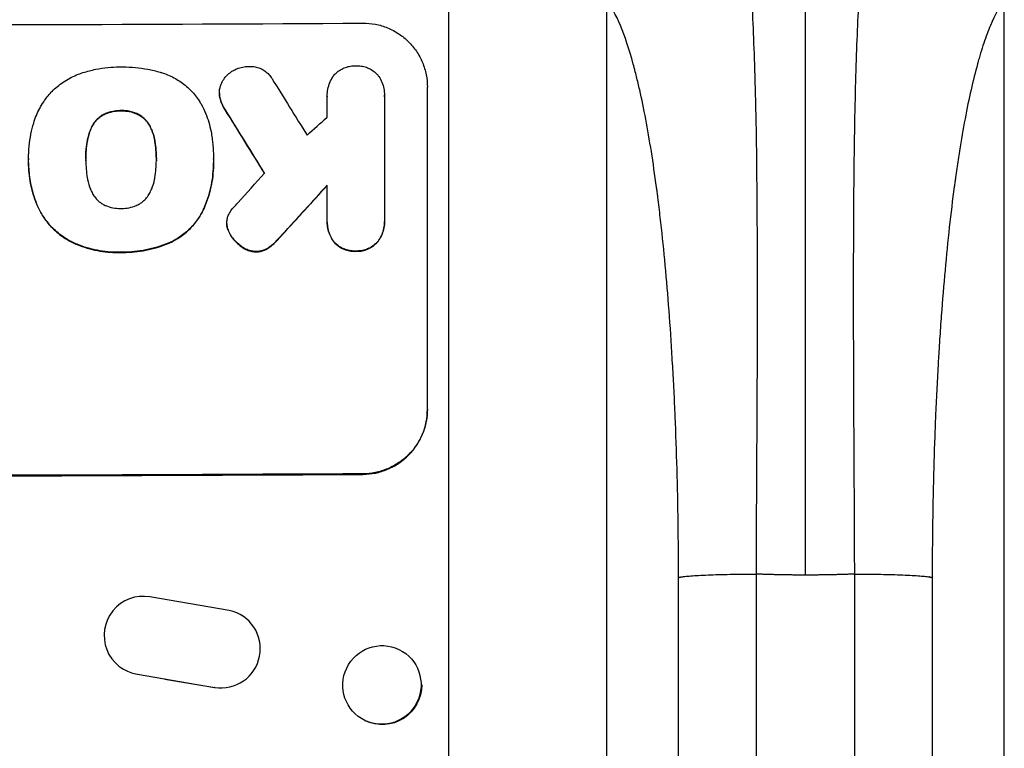
# Model space of a CAD drawing. Units: millimetres. Extents: x -3210 to 3346, y -4513 to 3657.
# Drawn here: x -803 to -614, y 1615 to 1755 of the extents above; entities that cross this region are included whole.
import ezdxf

# ---------------------------------------------------------------- set-up
doc = ezdxf.new("R2010")
doc.units = ezdxf.units.MM
doc.header["$LTSCALE"] = 20
doc.layers.add('2d', color=230, linetype='Continuous')

msp = doc.modelspace()

# ---------------------------------------------------------------- linework, layer by layer
at = {"layer": '2d'}
for p, q in [((-652.5, 1648.51), (-652.5, 1781.19)), ((-720.85, 1430.63), (-720.85, 1777.83)), ((-690.63, 1758.78), (-690.63, 1432.19)), ((-614.37, 1432.19), (-614.37, 1758.78)), ((-764.82, 1740.85), (-764.82, 1740.91)), ((-744.14, 1740.29), (-744.14, 1740.35)), ((-733.18, 1740.44), (-733.18, 1740.5)), ((-733.18, 1740.22), (-733.18, 1716.53)), ((-724.95, 1680.23), (-724.95, 1742.01)), ((-764.7, 1739.84), (-764.7, 1739.89)), ((-786.73, 1736.86), (-786.73, 1736.91)), ((-783.68, 1737.45), (-783.68, 1737.5)), ((-780.64, 1736.88), (-780.64, 1736.93)), ((-763.72, 1737.63), (-763.72, 1737.68)), ((-789.13, 1734.62), (-789.13, 1734.67)), ((-778.23, 1734.66), (-778.23, 1734.71)), ((-790.16, 1731.54), (-790.16, 1731.59)), ((-777.18, 1731.59), (-777.18, 1731.64)), ((-801.4, 1727.47), (-801.4, 1727.52)), ((-801.39, 1728.31), (-801.39, 1728.36)), ((-790.43, 1728.05), (-790.43, 1728.1)), ((-776.91, 1728.1), (-776.91, 1728.15)), ((-765.96, 1728.26), (-765.96, 1728.32)), ((-765.95, 1727.45), (-765.95, 1727.51)), ((-744.14, 1716.47), (-744.14, 1723.22)), ((-799.56, 1718.93), (-799.56, 1718.98)), ((-767.93, 1718.41), (-767.93, 1718.46)), ((-763.4, 1715.9), (-763.4, 1715.95)), ((-744.15, 1716.13), (-744.15, 1716.18)), ((-733.18, 1716.18), (-733.18, 1716.23)), ((-763.37, 1715.39), (-763.37, 1715.44)), ((-762.84, 1713.92), (-762.84, 1713.97)), ((-752.76, 1713.71), (-752.76, 1713.77)), ((-792.6, 1712.06), (-792.6, 1712.11)), ((-774.03, 1712.32), (-774.03, 1712.37)), ((-754.35, 1712.06), (-754.35, 1712.11)), ((-742.75, 1712.19), (-742.75, 1712.24)), ((-734.57, 1712.24), (-734.57, 1712.29)), ((-783.68, 1710.33), (-783.68, 1710.38)), ((-760.65, 1711.46), (-760.65, 1711.51)), ((-757.76, 1710.45), (-757.76, 1710.5)), ((-755.61, 1711.05), (-755.61, 1711.1)), ((-738.66, 1710.55), (-738.66, 1710.6)), ((-737.3, 1667.81), (-737.3, 1667.92)), ((-762.93, 1641.72), (-778.15, 1644.34)), ((-760.49, 1640.75), (-760.41, 1640.7)), ((-730.4, 1634.26), (-730.28, 1634.2)), ((-783.41, 1630.58), (-783.33, 1630.54)), ((-780.45, 1629.49), (-780.53, 1629.54)), ((-780.53, 1629.54), (-765.75, 1627)), ((-775.26, 1628.59), (-765.67, 1626.95)), ((-765.67, 1626.95), (-765.75, 1627)), ((-736.93, 1620.65), (-736.82, 1620.59))]:
    msp.add_line(p, q, dxfattribs=at)
for centre, major_axis, ratio, start_param, end_param in [((-860.55, 1811.37), (1098, 0), 0.052336, 4.599906, 4.824872), ((-860.55, 1971.04), (-1096.7, 1766.33), 0.01457, 1.690885, 1.697019), ((-860.55, 1951.4), (1097.7, -1775.82), 0.014477, 4.824108, 4.830997), ((-860.55, 1690.72), (-1096.63, -968.41), 0.029425, 1.647579, 1.651092), ((-860.55, 1667.66), (-1096.63, -1209.71), 0.023624, 1.635339, 1.640039), ((-860.55, 1653.24), (1097.63, 1199.67), 0.023864, 4.784636, 4.792529), ((-860.55, 1725.02), (1100, 0), 0.052336, 4.600111, 4.824667), ((-779.44, 1636.95), (-3.96, -6.37), 0.995314, 3.526884, 6.696152), ((-764.46, 1634.38), (-3.97, -6.37), 0.995314, 0.385255, 3.49468), ((-764.38, 1634.33), (-3.97, -6.37), 0.995314, 0.385255, 0.388098)]:
    msp.add_ellipse(centre, major_axis=major_axis, ratio=ratio, start_param=start_param, end_param=end_param, dxfattribs=at)
at = {"layer": '2d', "extrusion": (0, 0, -1)}
for centre, major_axis, ratio, start_param, end_param in [((-860.55, 1951.4), (-1096.7, 1774.2), 0.014477, 4.593676, 4.600589), ((-860.55, 1653.24), (-1096.63, -1198.58), 0.023864, 4.632152, 4.640052), ((-860.55, 1725.02), (-1098, 0), 0.052336, 4.599906, 4.824872), ((-733.55, 1627.4), (3.27, 6.81), 0.991764, 1.115305, 3.141593)]:
    msp.add_ellipse(centre, major_axis=major_axis, ratio=ratio, start_param=start_param, end_param=end_param, dxfattribs=at)
at = {"layer": '2d'}
msp.add_ellipse((-733.67, 1627.45), major_axis=(-3.27, -6.81), ratio=0.991764, dxfattribs=at)
for points, knots in [([(-666.03, 1780.13), (-665.42, 1778.87), (-664.9, 1777.06), (-664, 1772.23), (-663.62, 1769.19), (-662.98, 1761.78), (-662.71, 1757.4), (-662.38, 1749.79), (-662.29, 1747.08), (-662.16, 1742.75), (-662.12, 1741.26), (-662.06, 1738.97), (-662.04, 1737.8), (-662.01, 1736.42), (-662, 1735.72), (-661.99, 1735.37), (-661.99, 1735.19), (-661.98, 1735.1), (-661.98, 1735.06), (-661.98, 1735.04), (-661.98, 1735.03), (-661.98, 1735.02), (-661.93, 1732.41), (-661.89, 1729.64), (-661.83, 1723.72), (-661.8, 1720.57), (-661.76, 1713.88), (-661.75, 1710.35), (-661.74, 1704.75), (-661.74, 1702.83), (-661.74, 1699.89), (-661.74, 1698.89), (-661.74, 1697.38), (-661.74, 1696.62), (-661.74, 1695.73), (-661.74, 1695.28), (-661.75, 1695.06), (-661.75, 1694.94), (-661.75, 1694.89), (-661.75, 1694.86), (-661.75, 1694.85), (-661.75, 1694.84), (-661.75, 1694.83), (-661.75, 1692), (-661.76, 1688.93), (-661.79, 1682.27), (-661.81, 1678.69), (-661.85, 1671), (-661.87, 1666.89), (-661.92, 1658.17), (-661.94, 1653.56), (-661.96, 1648.7)], [0, 0, 0, 0, 0.125, 0.125, 0.25, 0.25, 0.375, 0.375, 0.4375, 0.4375, 0.46875, 0.46875, 0.484375, 0.492187, 0.496094, 0.498047, 0.499023, 0.499512, 0.499756, 0.499878, 0.499878, 0.5, 0.5, 0.5625, 0.5625, 0.625, 0.625, 0.6875, 0.6875, 0.71875, 0.71875, 0.734375, 0.734375, 0.742187, 0.746094, 0.748047, 0.749023, 0.749512, 0.749756, 0.749878, 0.749939, 0.749939, 0.75, 0.75, 0.8125, 0.8125, 0.875, 0.875, 0.9375, 0.9375, 1, 1, 1, 1]), ([(-643.04, 1648.7), (-643.06, 1653.47), (-643.08, 1658.03), (-643.12, 1666.69), (-643.15, 1670.79), (-643.19, 1678.52), (-643.2, 1682.15), (-643.22, 1687.25), (-643.23, 1688.89), (-643.24, 1691.26), (-643.24, 1692.04), (-643.24, 1693.19), (-643.24, 1693.75), (-643.25, 1694.41), (-643.25, 1694.73), (-643.25, 1694.89), (-643.25, 1694.97), (-643.25, 1695.01), (-643.25, 1695.03), (-643.25, 1695.04), (-643.25, 1695.05), (-643.25, 1695.05), (-643.25, 1699.16), (-643.26, 1703.07), (-643.24, 1710.51), (-643.23, 1714.04), (-643.19, 1720.7), (-643.17, 1723.85), (-643.12, 1728.28), (-643.1, 1729.71), (-643.07, 1731.79), (-643.05, 1732.48), (-643.04, 1733.48), (-643.03, 1733.98), (-643.02, 1734.56), (-643.01, 1734.84), (-643.01, 1734.99), (-643.01, 1735.06), (-643.01, 1735.09), (-643.01, 1735.11), (-643.01, 1735.12), (-643.01, 1735.12), (-642.89, 1741.49), (-642.73, 1747.1), (-642.43, 1754.44), (-642.32, 1756.7), (-642.13, 1759.85), (-642.07, 1760.85), (-641.97, 1762.3), (-641.91, 1763), (-641.85, 1763.8), (-641.82, 1764.2), (-641.81, 1764.39), (-641.8, 1764.49), (-641.79, 1764.54), (-641.79, 1764.56), (-641.79, 1764.57), (-641.79, 1764.58), (-641.46, 1768.53), (-641.08, 1771.76), (-640.15, 1776.9), (-639.61, 1778.81), (-638.97, 1780.13)], [0, 0, 0, 0, 0.0625, 0.0625, 0.125, 0.125, 0.1875, 0.1875, 0.21875, 0.21875, 0.234375, 0.234375, 0.242188, 0.246094, 0.248047, 0.249023, 0.249512, 0.249756, 0.249878, 0.249939, 0.249939, 0.25, 0.25, 0.3125, 0.3125, 0.375, 0.375, 0.4375, 0.4375, 0.46875, 0.46875, 0.484375, 0.484375, 0.492188, 0.496094, 0.498047, 0.499023, 0.499512, 0.499756, 0.499878, 0.499878, 0.5, 0.5, 0.625, 0.625, 0.6875, 0.6875, 0.71875, 0.71875, 0.734375, 0.742188, 0.746094, 0.748047, 0.749023, 0.749512, 0.749756, 0.749756, 0.75, 0.75, 0.875, 0.875, 1, 1, 1, 1]), ([(-676.81, 1648.03), (-676.81, 1655.08), (-676.96, 1665.46), (-677.37, 1677.25), (-677.63, 1683.06), (-677.78, 1685.94), (-677.86, 1687.38), (-677.9, 1688.1), (-677.92, 1688.46), (-677.93, 1688.61), (-677.93, 1688.71), (-677.94, 1688.76), (-678.3, 1695.13), (-678.96, 1704.11), (-679.93, 1713.74), (-680.46, 1718.35), (-680.74, 1720.6), (-680.88, 1721.71), (-680.96, 1722.26), (-680.99, 1722.54), (-681.01, 1722.67), (-681.02, 1722.73), (-681.02, 1722.77), (-681.03, 1722.79), (-681.66, 1727.58), (-682.7, 1734.11), (-684.05, 1740.63), (-684.76, 1743.62), (-685.12, 1745.04), (-685.3, 1745.74), (-685.4, 1746.08), (-685.44, 1746.25), (-685.47, 1746.34), (-685.48, 1746.37), (-685.48, 1746.4), (-685.49, 1746.41), (-687.06, 1752.13), (-688.77, 1756.25), (-690.63, 1758.78)], [0, 0, 0, 0, 0.125, 0.1875, 0.21875, 0.234375, 0.242188, 0.246094, 0.248047, 0.249023, 0.249023, 0.25, 0.25, 0.375, 0.4375, 0.46875, 0.484375, 0.492188, 0.496094, 0.498047, 0.499023, 0.499512, 0.499512, 0.5, 0.5, 0.625, 0.6875, 0.71875, 0.734375, 0.742188, 0.746094, 0.748047, 0.749023, 0.749512, 0.749512, 0.75, 0.75, 1, 1, 1, 1]), ([(-614.37, 1758.78), (-615.29, 1757.52), (-616.63, 1755.03), (-618.1, 1751.09), (-618.81, 1748.85), (-619.16, 1747.67), (-619.33, 1747.07), (-619.42, 1746.76), (-619.46, 1746.61), (-619.48, 1746.53), (-619.49, 1746.5), (-619.5, 1746.47), (-619.5, 1746.46), (-620.36, 1743.35), (-621.55, 1738.09), (-622.8, 1730.86), (-623.39, 1726.98), (-623.68, 1724.97), (-623.82, 1723.94), (-623.89, 1723.43), (-623.93, 1723.17), (-623.94, 1723.04), (-623.95, 1722.98), (-623.96, 1722.95), (-623.96, 1722.93), (-624.63, 1717.91), (-625.51, 1709.92), (-626.35, 1699.74), (-626.72, 1694.45), (-626.89, 1691.75), (-626.97, 1690.38), (-627.01, 1689.7), (-627.03, 1689.35), (-627.04, 1689.2), (-627.05, 1689.11), (-627.05, 1689.06), (-627.24, 1685.78), (-627.48, 1680.86), (-627.71, 1674.99), (-627.81, 1672.03), (-627.85, 1670.53), (-627.87, 1669.79), (-627.88, 1669.47), (-627.89, 1669.25), (-627.89, 1669.15), (-628.09, 1662.1), (-628.19, 1655.1), (-628.19, 1648.03)], [0, 0, 0, 0, 0.125, 0.1875, 0.21875, 0.234375, 0.242187, 0.246094, 0.248047, 0.249023, 0.249512, 0.249512, 0.25, 0.25, 0.375, 0.4375, 0.46875, 0.484375, 0.492187, 0.496094, 0.498047, 0.499023, 0.499512, 0.499512, 0.5, 0.5, 0.625, 0.6875, 0.71875, 0.734375, 0.742188, 0.746094, 0.748047, 0.749023, 0.749023, 0.75, 0.75, 0.8125, 0.84375, 0.859375, 0.867188, 0.871094, 0.873047, 0.873047, 0.875, 0.875, 1, 1, 1, 1]), ([(-737.3, 1754.27), (-736.53, 1754.27), (-735.73, 1754.2), (-734.13, 1753.9), (-733.34, 1753.67), (-731.82, 1753.05), (-731.09, 1752.66), (-729.74, 1751.76), (-729.12, 1751.25), (-728.02, 1750.16), (-727.51, 1749.55), (-726.6, 1748.21), (-726.21, 1747.48), (-725.58, 1745.97), (-725.34, 1745.18), (-725.02, 1743.59), (-724.95, 1742.78), (-724.95, 1742.01)], [-18.6773, -18.6773, -18.6773, -18.6773, -16.338205, -16.338205, -13.999109, -13.999109, -11.660013, -11.660013, -9.320917, -9.320917, -6.990688, -6.990688, -4.660459, -4.660459, -2.330229, -2.330229, 0, 0, 0, 0]), ([(-790.98, 1744.78), (-790.16, 1745.04), (-789.34, 1745.25), (-787.74, 1745.57), (-786.98, 1745.68), (-785.47, 1745.83), (-784.72, 1745.87), (-783.89, 1745.87), (-783.79, 1745.87), (-783.68, 1745.87)], [99.488169, 99.488169, 99.488169, 99.488169, 101.919096, 101.919096, 104.135721, 104.135721, 106.352347, 106.352347, 106.655927, 106.655927, 106.655927, 106.655927]), ([(-783.68, 1745.87), (-783.55, 1745.87), (-783.41, 1745.88), (-782.5, 1745.88), (-781.71, 1745.85), (-780.13, 1745.7), (-779.33, 1745.59), (-777.74, 1745.28), (-776.94, 1745.09), (-776.08, 1744.83), (-776.01, 1744.81), (-775.93, 1744.79)], [111.131327, 111.131327, 111.131327, 111.131327, 111.539319, 111.539319, 113.86795, 113.86795, 116.19658, 116.19658, 118.525211, 118.525211, 118.748036, 118.748036, 118.748036, 118.748036]), ([(-762.24, 1745.13), (-762, 1745.28), (-761.74, 1745.41), (-761.12, 1745.67), (-760.74, 1745.78), (-759.98, 1745.94), (-759.6, 1745.97), (-759.24, 1745.98)], [23.771702, 23.771702, 23.771702, 23.771702, 24.570292, 24.570292, 25.689813, 25.689813, 26.788325, 26.788325, 26.788325, 26.788325]), ([(-759.24, 1745.98), (-759.13, 1745.98), (-759.02, 1745.99), (-758.61, 1745.99), (-758.3, 1745.96), (-757.67, 1745.84), (-757.36, 1745.75), (-756.77, 1745.51), (-756.48, 1745.36), (-755.95, 1745), (-755.71, 1744.8), (-755.28, 1744.38), (-755.08, 1744.13), (-754.83, 1743.77), (-754.77, 1743.68), (-754.71, 1743.57)], [21.61397, 21.61397, 21.61397, 21.61397, 21.933829, 21.933829, 22.849009, 22.849009, 23.764188, 23.764188, 24.679367, 24.679367, 25.594546, 25.594546, 26.507402, 26.507402, 26.842263, 26.842263, 26.842263, 26.842263]), ([(-742.87, 1744.25), (-742.79, 1744.35), (-742.7, 1744.45), (-742.38, 1744.77), (-742.11, 1744.99), (-741.54, 1745.38), (-741.23, 1745.55), (-740.59, 1745.82), (-740.25, 1745.92), (-739.58, 1746.06), (-739.24, 1746.09), (-738.83, 1746.09), (-738.74, 1746.09), (-738.66, 1746.09)], [19.329301, 19.329301, 19.329301, 19.329301, 19.715384, 19.715384, 20.704996, 20.704996, 21.694609, 21.694609, 22.684221, 22.684221, 23.673834, 23.673834, 23.929281, 23.929281, 23.929281, 23.929281]), ([(-738.66, 1746.09), (-738.57, 1746.09), (-738.49, 1746.09), (-738.08, 1746.1), (-737.74, 1746.07), (-737.07, 1745.94), (-736.73, 1745.84), (-736.09, 1745.58), (-735.78, 1745.41), (-735.21, 1745.03), (-734.95, 1744.82), (-734.6, 1744.46), (-734.48, 1744.34), (-734.37, 1744.2)], [23.413332, 23.413332, 23.413332, 23.413332, 23.657729, 23.657729, 24.647108, 24.647108, 25.636486, 25.636486, 26.625865, 26.625865, 27.615244, 27.615244, 28.129954, 28.129954, 28.129954, 28.129954]), ([(-797.07, 1741.01), (-797.02, 1741.07), (-796.96, 1741.13), (-796.26, 1741.83), (-795.53, 1742.44), (-793.95, 1743.5), (-793.09, 1743.97), (-791.8, 1744.51), (-791.39, 1744.65), (-790.98, 1744.78)], [54.443487, 54.443487, 54.443487, 54.443487, 54.681155, 54.681155, 57.416835, 57.416835, 60.152515, 60.152515, 61.373932, 61.373932, 61.373932, 61.373932]), ([(-775.93, 1744.79), (-775.53, 1744.67), (-775.14, 1744.53), (-773.93, 1744.03), (-773.14, 1743.61), (-771.69, 1742.65), (-771.03, 1742.1), (-769.85, 1740.92), (-769.3, 1740.26), (-768.66, 1739.32), (-768.51, 1739.09), (-768.37, 1738.85)], [63.92832, 63.92832, 63.92832, 63.92832, 65.119351, 65.119351, 67.626448, 67.626448, 70.133545, 70.133545, 72.636491, 72.636491, 73.410594, 73.410594, 73.410594, 73.410594]), ([(-764.57, 1742.37), (-764.55, 1742.44), (-764.52, 1742.51), (-764.36, 1742.9), (-764.19, 1743.21), (-763.81, 1743.78), (-763.59, 1744.04), (-763.13, 1744.51), (-762.86, 1744.73), (-762.47, 1745), (-762.35, 1745.07), (-762.24, 1745.13)], [17.557992, 17.557992, 17.557992, 17.557992, 17.768313, 17.768313, 18.754292, 18.754292, 19.740271, 19.740271, 20.72865, 20.72865, 21.110074, 21.110074, 21.110074, 21.110074]), ([(-744.14, 1740.16), (-744.14, 1740.22), (-744.14, 1740.28), (-744.14, 1740.76), (-744.1, 1741.19), (-743.94, 1742.05), (-743.81, 1742.47), (-743.47, 1743.29), (-743.26, 1743.68), (-742.97, 1744.12), (-742.92, 1744.18), (-742.87, 1744.25)], [19.834923, 19.834923, 19.834923, 19.834923, 20.024767, 20.024767, 21.273865, 21.273865, 22.522964, 22.522964, 23.772063, 23.772063, 24.012012, 24.012012, 24.012012, 24.012012]), ([(-734.37, 1744.2), (-734.33, 1744.15), (-734.3, 1744.1), (-734.03, 1743.71), (-733.83, 1743.33), (-733.5, 1742.55), (-733.38, 1742.14), (-733.22, 1741.31), (-733.18, 1740.9), (-733.18, 1740.5), (-733.18, 1740.41), (-733.18, 1740.31), (-733.18, 1740.22)], [-3.788466, -3.788466, -3.788466, -3.788466, -3.616263, -3.616263, -2.410842, -2.410842, -1.205421, -1.205421, 0, 0, 0, 0.275089, 0.275089, 0.275089, 0.275089]), ([(-764.7, 1739.89), (-764.72, 1739.94), (-764.73, 1739.99), (-764.79, 1740.33), (-764.82, 1740.62), (-764.82, 1741.19), (-764.79, 1741.48), (-764.7, 1741.97), (-764.64, 1742.17), (-764.57, 1742.37)], [12.504709, 12.504709, 12.504709, 12.504709, 12.65632, 12.65632, 13.498921, 13.498921, 14.340639, 14.340639, 14.936502, 14.936502, 14.936502, 14.936502]), ([(-800.42, 1735.13), (-800.27, 1735.63), (-800.1, 1736.12), (-799.52, 1737.51), (-799.05, 1738.39), (-798.07, 1739.85), (-797.59, 1740.46), (-797.07, 1741.01)], [48.879645, 48.879645, 48.879645, 48.879645, 50.345434, 50.345434, 53.139151, 53.139151, 55.384249, 55.384249, 55.384249, 55.384249]), ([(-764.82, 1740.85), (-764.82, 1740.57), (-764.79, 1740.28), (-764.73, 1739.94), (-764.72, 1739.89), (-764.7, 1739.84)], [13.4988691, 13.4988691, 13.4988691, 13.4988691, 14.3405873, 14.3405873, 14.493027, 14.493027, 14.493027, 14.493027]), ([(-768.37, 1738.85), (-768.04, 1738.25), (-767.74, 1737.63), (-767.01, 1735.87), (-766.66, 1734.7), (-766.34, 1733.08), (-766.27, 1732.64), (-766.22, 1732.2)], [-8.84565, -8.84565, -8.84565, -8.84565, -6.888978, -6.888978, -3.444489, -3.444489, -2.157765, -2.157765, -2.157765, -2.157765]), ([(-763.72, 1737.68), (-763.97, 1738.07), (-764.2, 1738.48), (-764.51, 1739.23), (-764.62, 1739.56), (-764.7, 1739.89)], [17.957531, 17.957531, 17.957531, 17.957531, 19.292395, 19.292395, 20.264337, 20.264337, 20.264337, 20.264337]), ([(-764.7, 1739.84), (-764.62, 1739.51), (-764.51, 1739.18), (-764.2, 1738.43), (-763.97, 1738.01), (-763.72, 1737.63)], [23.817048, 23.817048, 23.817048, 23.817048, 24.791842, 24.791842, 26.123974, 26.123974, 26.123974, 26.123974]), ([(-786.73, 1736.91), (-786.99, 1736.79), (-787.23, 1736.65), (-787.75, 1736.3), (-788.02, 1736.08), (-788.48, 1735.61), (-788.7, 1735.35), (-788.98, 1734.94), (-789.06, 1734.8), (-789.13, 1734.67)], [10.111709, 10.111709, 10.111709, 10.111709, 10.906746, 10.906746, 11.899082, 11.899082, 12.888897, 12.888897, 13.32783, 13.32783, 13.32783, 13.32783]), ([(-789.13, 1734.62), (-789.06, 1734.75), (-788.98, 1734.88), (-788.7, 1735.3), (-788.48, 1735.56), (-788.01, 1736.03), (-787.75, 1736.25), (-787.23, 1736.6), (-786.99, 1736.74), (-786.73, 1736.86)], [18.388913, 18.388913, 18.388913, 18.388913, 18.829498, 18.829498, 19.819894, 19.819894, 20.811646, 20.811646, 21.605018, 21.605018, 21.605018, 21.605018]), ([(-783.68, 1737.5), (-783.76, 1737.5), (-783.83, 1737.5), (-784.35, 1737.5), (-784.81, 1737.46), (-785.73, 1737.27), (-786.19, 1737.14), (-786.66, 1736.94), (-786.7, 1736.92), (-786.73, 1736.91)], [10.533977, 10.533977, 10.533977, 10.533977, 10.752878, 10.752878, 12.097655, 12.097655, 13.442431, 13.442431, 13.549123, 13.549123, 13.549123, 13.549123]), ([(-786.73, 1736.86), (-786.7, 1736.87), (-786.67, 1736.89), (-786.19, 1737.08), (-785.73, 1737.22), (-784.81, 1737.41), (-784.35, 1737.45), (-783.83, 1737.45), (-783.76, 1737.45), (-783.68, 1737.45)], [29.458032, 29.458032, 29.458032, 29.458032, 29.563265, 29.563265, 30.908816, 30.908816, 32.254367, 32.254367, 32.473269, 32.473269, 32.473269, 32.473269]), ([(-780.64, 1736.93), (-780.67, 1736.94), (-780.7, 1736.96), (-781.18, 1737.15), (-781.64, 1737.29), (-782.57, 1737.47), (-783.03, 1737.51), (-783.55, 1737.5), (-783.62, 1737.5), (-783.68, 1737.5)], [8.032128, 8.032128, 8.032128, 8.032128, 8.125113, 8.125113, 9.481912, 9.481912, 10.838712, 10.838712, 11.037583, 11.037583, 11.037583, 11.037583]), ([(-783.68, 1737.45), (-783.62, 1737.45), (-783.55, 1737.45), (-783.03, 1737.45), (-782.57, 1737.41), (-781.64, 1737.23), (-781.18, 1737.1), (-780.7, 1736.9), (-780.67, 1736.89), (-780.64, 1736.88)], [32.31291, 32.31291, 32.31291, 32.31291, 32.51178, 32.51178, 33.868573, 33.868573, 35.225366, 35.225366, 35.318352, 35.318352, 35.318352, 35.318352]), ([(-778.23, 1734.71), (-778.3, 1734.84), (-778.38, 1734.97), (-778.66, 1735.38), (-778.88, 1735.64), (-779.34, 1736.11), (-779.61, 1736.32), (-780.13, 1736.67), (-780.38, 1736.81), (-780.64, 1736.93)], [2.528609, 2.528609, 2.528609, 2.528609, 2.963542, 2.963542, 3.951389, 3.951389, 4.940712, 4.940712, 5.755682, 5.755682, 5.755682, 5.755682]), ([(-780.64, 1736.88), (-780.38, 1736.76), (-780.13, 1736.62), (-779.61, 1736.27), (-779.34, 1736.05), (-778.88, 1735.59), (-778.66, 1735.33), (-778.38, 1734.92), (-778.3, 1734.79), (-778.23, 1734.66)], [25.876684, 25.876684, 25.876684, 25.876684, 26.691652, 26.691652, 27.680972, 27.680972, 28.668818, 28.668818, 29.103749, 29.103749, 29.103749, 29.103749]), ([(-801.39, 1728.07), (-801.39, 1728.17), (-801.39, 1728.27), (-801.39, 1729.12), (-801.36, 1729.89), (-801.21, 1731.44), (-801.09, 1732.23), (-800.8, 1733.72), (-800.63, 1734.43), (-800.42, 1735.13)], [72.620198, 72.620198, 72.620198, 72.620198, 72.91595, 72.91595, 75.190782, 75.190782, 77.465614, 77.465614, 79.54846, 79.54846, 79.54846, 79.54846]), ([(-789.13, 1734.67), (-789.29, 1734.39), (-789.42, 1734.1), (-789.79, 1733.21), (-789.98, 1732.59), (-790.12, 1731.84), (-790.15, 1731.72), (-790.16, 1731.59)], [24.473713, 24.473713, 24.473713, 24.473713, 25.381231, 25.381231, 27.192348, 27.192348, 27.557697, 27.557697, 27.557697, 27.557697]), ([(-790.16, 1731.54), (-790.15, 1731.67), (-790.12, 1731.79), (-789.98, 1732.54), (-789.79, 1733.15), (-789.42, 1734.04), (-789.29, 1734.33), (-789.13, 1734.62)], [30.449164, 30.449164, 30.449164, 30.449164, 30.814511, 30.814511, 32.625627, 32.625627, 33.533145, 33.533145, 33.533145, 33.533145]), ([(-777.18, 1731.64), (-777.2, 1731.76), (-777.22, 1731.88), (-777.37, 1732.61), (-777.55, 1733.21), (-777.92, 1734.11), (-778.07, 1734.41), (-778.23, 1734.71)], [1.427472, 1.427472, 1.427472, 1.427472, 1.777792, 1.777792, 3.555584, 3.555584, 4.516423, 4.516423, 4.516423, 4.516423]), ([(-778.23, 1734.66), (-778.07, 1734.36), (-777.92, 1734.06), (-777.55, 1733.16), (-777.37, 1732.56), (-777.22, 1731.83), (-777.2, 1731.71), (-777.18, 1731.59)], [-4.516603, -4.516603, -4.516603, -4.516603, -3.557979, -3.557979, -1.778989, -1.778989, -1.42751, -1.42751, -1.42751, -1.42751]), ([(-790.16, 1731.59), (-790.35, 1730.48), (-790.43, 1729.36), (-790.43, 1728.22), (-790.43, 1728.16), (-790.43, 1728.1)], [59.332158, 59.332158, 59.332158, 59.332158, 62.589611, 62.589611, 62.764075, 62.764075, 62.764075, 62.764075]), ([(-790.43, 1728.25), (-790.43, 1729.06), (-790.38, 1729.88), (-790.25, 1730.98), (-790.21, 1731.26), (-790.16, 1731.54)], [39.338774, 39.338774, 39.338774, 39.338774, 41.766901, 41.766901, 42.60127, 42.60127, 42.60127, 42.60127]), ([(-776.91, 1728.15), (-776.91, 1728.2), (-776.91, 1728.25), (-776.91, 1728.3), (-776.91, 1729.39), (-777, 1730.52), (-777.18, 1731.64)], [-0.149133, -0.149133, -0.149133, -0.149133, 0, 0, 0, 3.282215, 3.282215, 3.282215, 3.282215]), ([(-766.22, 1732.2), (-766.17, 1731.85), (-766.13, 1731.49), (-766, 1730.19), (-765.96, 1729.24), (-765.96, 1728.32), (-765.96, 1728.28), (-765.96, 1728.24), (-765.96, 1728.2)], [-3.824902, -3.824902, -3.824902, -3.824902, -2.78425, -2.78425, 0, 0, 0, 0.118189, 0.118189, 0.118189, 0.118189]), ([(-799.56, 1718.98), (-799.65, 1719.17), (-799.73, 1719.36), (-800.34, 1720.83), (-800.74, 1722.17), (-801.27, 1724.86), (-801.4, 1726.21), (-801.4, 1727.7), (-801.39, 1727.88), (-801.39, 1728.07)], [54.51859, 54.51859, 54.51859, 54.51859, 55.099619, 55.099619, 59.030752, 59.030752, 62.961885, 62.961885, 63.509859, 63.509859, 63.509859, 63.509859]), ([(-801.4, 1727.47), (-801.4, 1726.47), (-801.32, 1725.43), (-801.01, 1723.35), (-800.77, 1722.3), (-800.2, 1720.47), (-799.9, 1719.69), (-799.56, 1718.93)], [47.981153, 47.981153, 47.981153, 47.981153, 50.974894, 50.974894, 53.968636, 53.968636, 56.307594, 56.307594, 56.307594, 56.307594]), ([(-790.43, 1728.1), (-790.43, 1728.04), (-790.43, 1727.99), (-790.43, 1726.85), (-790.34, 1725.75), (-790.16, 1724.64)], [60.457691, 60.457691, 60.457691, 60.457691, 60.631129, 60.631129, 63.861555, 63.861555, 63.861555, 63.861555]), ([(-777.18, 1724.69), (-777, 1725.77), (-776.91, 1726.86), (-776.91, 1727.91), (-776.91, 1727.99), (-776.91, 1728.07), (-776.91, 1728.15)], [-3.159977, -3.159977, -3.159977, -3.159977, 0, 0, 0, 0.244222, 0.244222, 0.244222, 0.244222]), ([(-765.96, 1728.2), (-765.95, 1727.97), (-765.95, 1727.74), (-765.95, 1727.51), (-765.95, 1726.15), (-766.08, 1724.74), (-766.63, 1721.95), (-767.04, 1720.56), (-767.7, 1718.97), (-767.81, 1718.71), (-767.93, 1718.46)], [-0.689945, -0.689945, -0.689945, -0.689945, 0, 0, 0, 4.079917, 4.079917, 8.159835, 8.159835, 8.941395, 8.941395, 8.941395, 8.941395]), ([(-767.93, 1718.41), (-767.81, 1718.66), (-767.7, 1718.92), (-767.04, 1720.51), (-766.62, 1721.9), (-766.08, 1724.69), (-765.95, 1726.1), (-765.95, 1727.45)], [-8.940968, -8.940968, -8.940968, -8.940968, -8.153689, -8.153689, -4.076844, -4.076844, 0, 0, 0, 0]), ([(-790.16, 1724.64), (-790.14, 1724.53), (-790.12, 1724.42), (-789.98, 1723.69), (-789.79, 1723.06), (-789.42, 1722.16), (-789.28, 1721.87), (-789.12, 1721.58)], [30.818083, 30.818083, 30.818083, 30.818083, 31.1377, 31.1377, 32.967804, 32.967804, 33.900381, 33.900381, 33.900381, 33.900381]), ([(-778.23, 1721.62), (-778.07, 1721.92), (-777.92, 1722.23), (-777.55, 1723.12), (-777.37, 1723.72), (-777.23, 1724.44), (-777.2, 1724.57), (-777.18, 1724.69)], [-4.491603, -4.491603, -4.491603, -4.491603, -3.525731, -3.525731, -1.762866, -1.762866, -1.405996, -1.405996, -1.405996, -1.405996]), ([(-789.12, 1721.58), (-789.04, 1721.44), (-788.96, 1721.31), (-788.68, 1720.89), (-788.46, 1720.62), (-787.99, 1720.15), (-787.72, 1719.93), (-787.2, 1719.59), (-786.96, 1719.45), (-786.71, 1719.34)], [18.559814, 18.559814, 18.559814, 18.559814, 19.00765, 19.00765, 20.007414, 20.007414, 21.008551, 21.008551, 21.789661, 21.789661, 21.789661, 21.789661]), ([(-780.64, 1719.36), (-780.39, 1719.48), (-780.15, 1719.62), (-779.63, 1719.97), (-779.36, 1720.19), (-778.89, 1720.66), (-778.67, 1720.93), (-778.39, 1721.35), (-778.31, 1721.48), (-778.23, 1721.62)], [26.229698, 26.229698, 26.229698, 26.229698, 27.022739, 27.022739, 28.024332, 28.024332, 29.024433, 29.024433, 29.466525, 29.466525, 29.466525, 29.466525]), ([(-792.6, 1712.11), (-793.31, 1712.43), (-793.99, 1712.81), (-795.4, 1713.75), (-796.11, 1714.34), (-797.37, 1715.59), (-797.96, 1716.3), (-798.89, 1717.67), (-799.25, 1718.32), (-799.56, 1718.98)], [27.203884, 27.203884, 27.203884, 27.203884, 29.403013, 29.403013, 32.077428, 32.077428, 34.745959, 34.745959, 36.834465, 36.834465, 36.834465, 36.834465]), ([(-799.56, 1718.93), (-799.25, 1718.26), (-798.89, 1717.62), (-797.96, 1716.24), (-797.37, 1715.54), (-796.11, 1714.28), (-795.4, 1713.7), (-793.99, 1712.75), (-793.31, 1712.38), (-792.6, 1712.06)], [48.668721, 48.668721, 48.668721, 48.668721, 50.760892, 50.760892, 53.430702, 53.430702, 56.103828, 56.103828, 58.299283, 58.299283, 58.299283, 58.299283]), ([(-786.71, 1719.34), (-786.68, 1719.32), (-786.65, 1719.31), (-786.17, 1719.11), (-785.7, 1718.98), (-784.77, 1718.8), (-784.3, 1718.76), (-783.79, 1718.76), (-783.74, 1718.76), (-783.68, 1718.76)], [29.88869, 29.88869, 29.88869, 29.88869, 29.992478, 29.992478, 31.357567, 31.357567, 32.722657, 32.722657, 32.883672, 32.883672, 32.883672, 32.883672]), ([(-783.68, 1718.76), (-783.63, 1718.76), (-783.58, 1718.76), (-783.07, 1718.76), (-782.6, 1718.81), (-781.65, 1718.99), (-781.18, 1719.14), (-780.7, 1719.34), (-780.67, 1719.35), (-780.64, 1719.36)], [33.050866, 33.050866, 33.050866, 33.050866, 33.200973, 33.200973, 34.586536, 34.586536, 35.972098, 35.972098, 36.055573, 36.055573, 36.055573, 36.055573]), ([(-767.93, 1718.46), (-768.19, 1717.92), (-768.49, 1717.4), (-769.31, 1716.19), (-769.86, 1715.53), (-771.03, 1714.35), (-771.69, 1713.8), (-772.93, 1712.96), (-773.47, 1712.65), (-774.03, 1712.37)], [5.762452, 5.762452, 5.762452, 5.762452, 7.460154, 7.460154, 9.946872, 9.946872, 12.441844, 12.441844, 14.217035, 14.217035, 14.217035, 14.217035]), ([(-774.03, 1712.32), (-773.47, 1712.59), (-772.93, 1712.91), (-771.7, 1713.74), (-771.03, 1714.29), (-769.86, 1715.47), (-769.31, 1716.13), (-768.49, 1717.35), (-768.19, 1717.87), (-767.93, 1718.41)], [65.47436, 65.47436, 65.47436, 65.47436, 67.243652, 67.243652, 69.736552, 69.736552, 72.225329, 72.225329, 73.928914, 73.928914, 73.928914, 73.928914]), ([(-763.13, 1717.39), (-763, 1717.71), (-762.83, 1718), (-762.47, 1718.54), (-762.28, 1718.78), (-762.07, 1719)], [18.353511, 18.353511, 18.353511, 18.353511, 19.310602, 19.310602, 20.205398, 20.205398, 20.205398, 20.205398]), ([(-763.37, 1715.44), (-763.39, 1715.61), (-763.4, 1715.78), (-763.4, 1716.2), (-763.38, 1716.46), (-763.28, 1716.95), (-763.21, 1717.17), (-763.13, 1717.39)], [11.550352, 11.550352, 11.550352, 11.550352, 12.052326, 12.052326, 12.80381, 12.80381, 13.471408, 13.471408, 13.471408, 13.471408]), ([(-742.75, 1712.24), (-742.87, 1712.39), (-742.98, 1712.54), (-743.31, 1713.04), (-743.51, 1713.4), (-743.83, 1714.17), (-743.95, 1714.57), (-744.11, 1715.38), (-744.15, 1715.79), (-744.15, 1716.28), (-744.15, 1716.37), (-744.14, 1716.47)], [14.881109, 14.881109, 14.881109, 14.881109, 15.424135, 15.424135, 16.605498, 16.605498, 17.786861, 17.786861, 18.968224, 18.968224, 19.250339, 19.250339, 19.250339, 19.250339]), ([(-744.15, 1716.13), (-744.15, 1715.74), (-744.11, 1715.33), (-743.95, 1714.52), (-743.83, 1714.12), (-743.51, 1713.35), (-743.31, 1712.98), (-742.98, 1712.48), (-742.86, 1712.33), (-742.75, 1712.19)], [18.968114, 18.968114, 18.968114, 18.968114, 20.151326, 20.151326, 21.334537, 21.334537, 22.517749, 22.517749, 23.055444, 23.055444, 23.055444, 23.055444]), ([(-733.18, 1716.53), (-733.18, 1716.43), (-733.18, 1716.33), (-733.18, 1716.23), (-733.18, 1715.84), (-733.21, 1715.44), (-733.37, 1714.63), (-733.49, 1714.23), (-733.81, 1713.46), (-734.01, 1713.09), (-734.34, 1712.59), (-734.45, 1712.44), (-734.57, 1712.29)], [-0.295795, -0.295795, -0.295795, -0.295795, 0, 0, 0, 1.176786, 1.176786, 2.353572, 2.353572, 3.530358, 3.530358, 4.071242, 4.071242, 4.071242, 4.071242]), ([(-734.57, 1712.24), (-734.45, 1712.38), (-734.34, 1712.53), (-734.01, 1713.03), (-733.81, 1713.4), (-733.49, 1714.17), (-733.37, 1714.57), (-733.21, 1715.38), (-733.18, 1715.79), (-733.18, 1716.18)], [-4.071473, -4.071473, -4.071473, -4.071473, -3.536331, -3.536331, -2.357554, -2.357554, -1.178777, -1.178777, 0, 0, 0, 0]), ([(-762.84, 1713.97), (-762.93, 1714.14), (-763.01, 1714.31), (-763.2, 1714.77), (-763.29, 1715.07), (-763.36, 1715.4), (-763.36, 1715.42), (-763.37, 1715.44)], [11.962048, 11.962048, 11.962048, 11.962048, 12.49485, 12.49485, 13.385986, 13.385986, 13.449441, 13.449441, 13.449441, 13.449441]), ([(-763.37, 1715.39), (-763.36, 1715.37), (-763.36, 1715.35), (-763.29, 1715.02), (-763.2, 1714.72), (-763.01, 1714.25), (-762.93, 1714.08), (-762.84, 1713.92)], [15.104705, 15.104705, 15.104705, 15.104705, 15.167238, 15.167238, 16.057411, 16.057411, 16.591988, 16.591988, 16.591988, 16.591988]), ([(-760.65, 1711.51), (-760.98, 1711.75), (-761.28, 1712.01), (-761.89, 1712.61), (-762.21, 1712.99), (-762.61, 1713.58), (-762.73, 1713.77), (-762.84, 1713.97)], [15.906741, 15.906741, 15.906741, 15.906741, 17.080207, 17.080207, 18.50084, 18.50084, 19.144585, 19.144585, 19.144585, 19.144585]), ([(-762.84, 1713.92), (-762.73, 1713.72), (-762.61, 1713.53), (-762.21, 1712.93), (-761.89, 1712.56), (-761.28, 1711.95), (-760.98, 1711.69), (-760.65, 1711.46)], [26.380788, 26.380788, 26.380788, 26.380788, 27.02453, 27.02453, 28.44516, 28.44516, 29.618621, 29.618621, 29.618621, 29.618621]), ([(-752.76, 1713.77), (-753.16, 1713.32), (-753.56, 1712.89), (-754.1, 1712.36), (-754.22, 1712.23), (-754.35, 1712.11)], [22.561724, 22.561724, 22.561724, 22.561724, 24.311238, 24.311238, 24.836592, 24.836592, 24.836592, 24.836592]), ([(-783.68, 1710.38), (-783.89, 1710.37), (-784.09, 1710.37), (-785.57, 1710.36), (-786.89, 1710.48), (-789.52, 1710.99), (-790.83, 1711.37), (-792.26, 1711.96), (-792.43, 1712.03), (-792.6, 1712.11)], [30.157448, 30.157448, 30.157448, 30.157448, 30.761501, 30.761501, 34.608824, 34.608824, 38.456148, 38.456148, 38.983502, 38.983502, 38.983502, 38.983502]), ([(-792.6, 1712.06), (-792.43, 1711.98), (-792.26, 1711.91), (-790.83, 1711.32), (-789.52, 1710.93), (-786.89, 1710.43), (-785.57, 1710.31), (-784.09, 1710.32), (-783.89, 1710.32), (-783.68, 1710.33)], [84.028184, 84.028184, 84.028184, 84.028184, 84.555537, 84.555537, 88.402846, 88.402846, 92.250155, 92.250155, 92.854205, 92.854205, 92.854205, 92.854205]), ([(-774.03, 1712.37), (-774.23, 1712.28), (-774.42, 1712.2), (-776.01, 1711.54), (-777.45, 1711.1), (-779.63, 1710.67), (-780.35, 1710.56), (-781.8, 1710.41), (-782.52, 1710.38), (-783.37, 1710.37), (-783.53, 1710.38), (-783.68, 1710.38)], [24.821292, 24.821292, 24.821292, 24.821292, 25.428112, 25.428112, 29.670583, 29.670583, 31.791818, 31.791818, 33.913053, 33.913053, 34.375097, 34.375097, 34.375097, 34.375097]), ([(-783.68, 1710.33), (-783.53, 1710.32), (-783.37, 1710.32), (-782.52, 1710.33), (-781.8, 1710.36), (-780.35, 1710.51), (-779.63, 1710.61), (-777.45, 1711.05), (-776.01, 1711.49), (-774.42, 1712.15), (-774.23, 1712.23), (-774.03, 1712.32)], [101.234792, 101.234792, 101.234792, 101.234792, 101.696834, 101.696834, 103.81806, 103.81806, 105.939286, 105.939286, 110.181738, 110.181738, 110.788553, 110.788553, 110.788553, 110.788553]), ([(-754.35, 1712.11), (-754.67, 1711.79), (-755.03, 1711.49), (-755.49, 1711.18), (-755.55, 1711.14), (-755.61, 1711.1)], [5.67472, 5.67472, 5.67472, 5.67472, 7.037899, 7.037899, 7.249034, 7.249034, 7.249034, 7.249034]), ([(-755.61, 1711.05), (-755.55, 1711.09), (-755.49, 1711.13), (-755.04, 1711.44), (-754.67, 1711.74), (-754.35, 1712.06)], [37.853567, 37.853567, 37.853567, 37.853567, 38.059908, 38.059908, 39.428093, 39.428093, 39.428093, 39.428093]), ([(-754.35, 1712.06), (-754.22, 1712.19), (-754.08, 1712.32), (-753.55, 1712.85), (-753.15, 1713.28), (-752.76, 1713.71)], [169.743722, 169.743722, 169.743722, 169.743722, 170.29461, 170.29461, 172.018852, 172.018852, 172.018852, 172.018852]), ([(-738.66, 1710.6), (-738.73, 1710.6), (-738.81, 1710.6), (-739.22, 1710.6), (-739.56, 1710.62), (-740.25, 1710.76), (-740.59, 1710.86), (-741.24, 1711.12), (-741.55, 1711.29), (-742.14, 1711.68), (-742.4, 1711.9), (-742.68, 1712.17), (-742.71, 1712.21), (-742.75, 1712.24)], [7.794003, 7.794003, 7.794003, 7.794003, 8.019898, 8.019898, 9.025483, 9.025483, 10.031068, 10.031068, 11.036653, 11.036653, 12.042238, 12.042238, 12.199944, 12.199944, 12.199944, 12.199944]), ([(-742.75, 1712.19), (-742.71, 1712.15), (-742.67, 1712.11), (-742.4, 1711.84), (-742.13, 1711.62), (-741.55, 1711.24), (-741.24, 1711.07), (-740.58, 1710.8), (-740.24, 1710.7), (-739.56, 1710.57), (-739.21, 1710.54), (-738.81, 1710.54), (-738.73, 1710.55), (-738.66, 1710.55)], [19.875898, 19.875898, 19.875898, 19.875898, 20.039723, 20.039723, 21.043748, 21.043748, 22.047772, 22.047772, 23.051797, 23.051797, 24.055822, 24.055822, 24.281709, 24.281709, 24.281709, 24.281709]), ([(-734.57, 1712.29), (-734.61, 1712.25), (-734.65, 1712.21), (-734.92, 1711.93), (-735.19, 1711.71), (-735.77, 1711.32), (-736.08, 1711.15), (-736.73, 1710.88), (-737.07, 1710.77), (-737.76, 1710.64), (-738.1, 1710.6), (-738.51, 1710.6), (-738.58, 1710.6), (-738.66, 1710.6)], [3.82417, 3.82417, 3.82417, 3.82417, 3.994767, 3.994767, 4.997134, 4.997134, 5.999501, 5.999501, 7.001867, 7.001867, 8.004234, 8.004234, 8.226489, 8.226489, 8.226489, 8.226489]), ([(-738.66, 1710.55), (-738.58, 1710.55), (-738.51, 1710.55), (-738.1, 1710.55), (-737.76, 1710.58), (-737.07, 1710.72), (-736.73, 1710.83), (-736.08, 1711.1), (-735.77, 1711.27), (-735.19, 1711.66), (-734.92, 1711.89), (-734.65, 1712.16), (-734.61, 1712.2), (-734.57, 1712.24)], [23.786568, 23.786568, 23.786568, 23.786568, 24.008826, 24.008826, 25.012883, 25.012883, 26.016941, 26.016941, 27.020998, 27.020998, 28.025056, 28.025056, 28.188948, 28.188948, 28.188948, 28.188948]), ([(-757.76, 1710.5), (-758.03, 1710.51), (-758.3, 1710.54), (-758.9, 1710.65), (-759.22, 1710.74), (-759.84, 1711), (-760.13, 1711.15), (-760.49, 1711.39), (-760.57, 1711.45), (-760.65, 1711.51)], [7.720986, 7.720986, 7.720986, 7.720986, 8.516915, 8.516915, 9.465074, 9.465074, 10.413232, 10.413232, 10.697531, 10.697531, 10.697531, 10.697531]), ([(-760.65, 1711.46), (-760.57, 1711.4), (-760.49, 1711.34), (-760.13, 1711.1), (-759.84, 1710.94), (-759.22, 1710.69), (-758.9, 1710.6), (-758.3, 1710.48), (-758.03, 1710.45), (-757.76, 1710.45)], [19.57476, 19.57476, 19.57476, 19.57476, 19.862039, 19.862039, 20.80915, 20.80915, 21.756262, 21.756262, 22.551148, 22.551148, 22.551148, 22.551148]), ([(-755.61, 1711.1), (-755.79, 1710.99), (-755.99, 1710.89), (-756.43, 1710.71), (-756.68, 1710.63), (-757.19, 1710.53), (-757.44, 1710.5), (-757.71, 1710.5), (-757.74, 1710.5), (-757.76, 1710.5)], [3.853004, 3.853004, 3.853004, 3.853004, 4.461392, 4.461392, 5.206245, 5.206245, 5.951099, 5.951099, 6.021683, 6.021683, 6.021683, 6.021683]), ([(-757.76, 1710.45), (-757.74, 1710.45), (-757.71, 1710.45), (-757.44, 1710.45), (-757.19, 1710.47), (-756.68, 1710.58), (-756.43, 1710.65), (-755.98, 1710.84), (-755.79, 1710.94), (-755.61, 1711.05)], [17.780908, 17.780908, 17.780908, 17.780908, 17.851491, 17.851491, 18.597231, 18.597231, 19.34297, 19.34297, 19.949709, 19.949709, 19.949709, 19.949709]), ([(-724.95, 1680.33), (-724.95, 1679.56), (-725.02, 1678.76), (-725.34, 1677.16), (-725.57, 1676.37), (-726.2, 1674.85), (-726.59, 1674.12), (-727.5, 1672.77), (-728.01, 1672.15), (-729.1, 1671.04), (-729.73, 1670.52), (-731.08, 1669.61), (-731.81, 1669.21), (-733.33, 1668.57), (-734.13, 1668.33), (-735.72, 1668), (-736.53, 1667.92), (-737.3, 1667.92)], [0, 0, 0, 0, 2.325964, 2.325964, 4.651928, 4.651928, 6.977892, 6.977892, 9.303856, 9.303856, 11.647216, 11.647216, 13.990575, 13.990575, 16.333935, 16.333935, 18.677295, 18.677295, 18.677295, 18.677295]), ([(-737.3, 1667.81), (-736.53, 1667.82), (-735.72, 1667.9), (-734.13, 1668.22), (-733.33, 1668.46), (-731.81, 1669.1), (-731.08, 1669.5), (-729.73, 1670.42), (-729.1, 1670.94), (-728.01, 1672.04), (-727.5, 1672.66), (-726.59, 1674.01), (-726.2, 1674.74), (-725.57, 1676.26), (-725.34, 1677.06), (-725.02, 1678.65), (-724.95, 1679.45), (-724.95, 1680.23)], [-18.677058, -18.677058, -18.677058, -18.677058, -16.33376, -16.33376, -13.990461, -13.990461, -11.647163, -11.647163, -9.303865, -9.303865, -6.977899, -6.977899, -4.651932, -4.651932, -2.325966, -2.325966, 0, 0, 0, 0])]:
    msp.add_open_spline(points, degree=3, knots=knots, dxfattribs=at)
for points in [[(-744.14, 1740.29), (-744.14, 1740.24), (-744.14, 1740.18), (-744.14, 1740.12)], [(-733.18, 1740.17), (-733.18, 1740.26), (-733.18, 1740.35), (-733.18, 1740.44)], [(-777.18, 1731.59), (-777, 1730.47), (-776.91, 1729.36), (-776.91, 1728.28)], [(-801.39, 1728.31), (-801.39, 1728.23), (-801.39, 1728.14), (-801.39, 1728.05)], [(-790.43, 1727.9), (-790.43, 1727.95), (-790.43, 1728), (-790.43, 1728.05)], [(-776.91, 1728.1), (-776.91, 1728.03), (-776.91, 1727.95), (-776.91, 1727.88)], [(-765.96, 1728.19), (-765.96, 1728.22), (-765.96, 1728.24), (-765.96, 1728.26)], [(-762.07, 1719), (-761.82, 1719.28), (-761.56, 1719.56), (-761.3, 1719.83)], [(-763.4, 1715.9), (-763.4, 1715.73), (-763.39, 1715.56), (-763.37, 1715.39)], [(-676.81, 1437.34), (-676.81, 1507.57), (-676.81, 1577.8), (-676.81, 1648.03)], [(-661.96, 1648.7), (-661.96, 1578.47), (-661.96, 1508.24), (-661.96, 1438.01)], [(-643.04, 1438.01), (-643.04, 1508.24), (-643.04, 1578.47), (-643.04, 1648.7)], [(-628.19, 1648.03), (-628.19, 1577.8), (-628.19, 1507.57), (-628.19, 1437.34)]]:
    msp.add_open_spline(points, degree=3, dxfattribs=at)
for points, weights, degree in [([(-744.18, 1736.23), (-744.16, 1738.2), (-744.14, 1740.16)], [0.99999998522, 0.999999984585, 0.99999998522], 2), ([(-676.81, 1648.03), (-675, 1648.7), (-661.96, 1648.7)], [1, 0.754709580223, 1], 2), ([(-652.5, 1648.51), (-655.65, 1648.51), (-658.81, 1648.58), (-661.96, 1648.7)], [1, 0.999870445135, 0.999870445135, 1], 3), ([(-643.04, 1648.7), (-646.19, 1648.58), (-649.35, 1648.51), (-652.5, 1648.51)], [1, 0.999870445135, 0.999870445135, 1], 3), ([(-643.04, 1648.7), (-630, 1648.7), (-628.19, 1648.03)], [1, 0.754709580223, 1], 2)]:
    msp.add_rational_spline(points, weights, degree=degree, dxfattribs=at)

doc.saveas('drawing.dxf')
